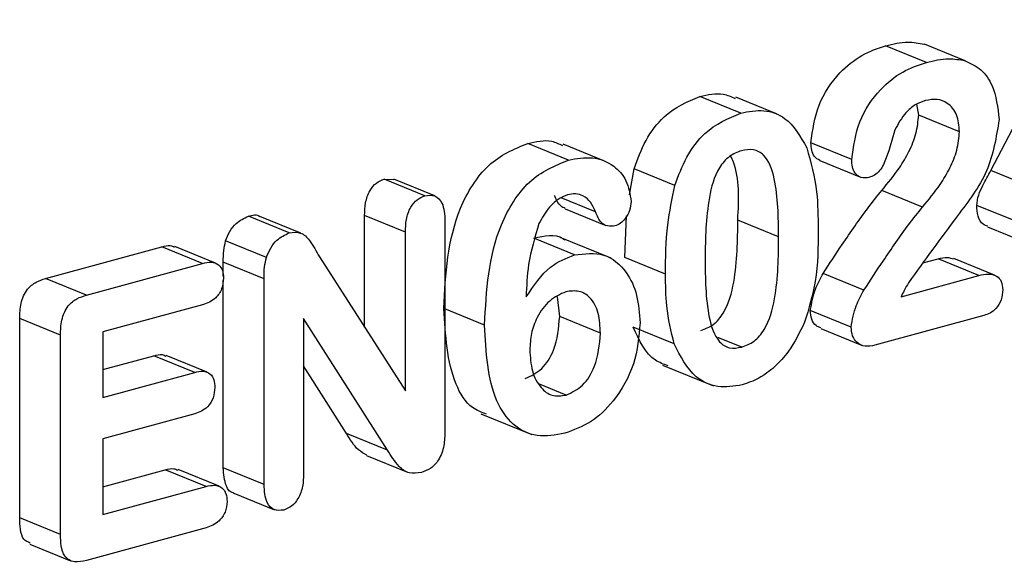
# Model space of a CAD drawing. Units: inches. Extents: x 0.4 to 16.6, y 0.2 to 10.8.
# Drawn here: x 12.9 to 12.9, y 6 to 6 of the extents above; entities that cross this region are included whole.
import ezdxf

# ---------------------------------------------------------------- set-up
doc = ezdxf.new("R2010")
doc.units = ezdxf.units.IN
doc.header["$MEASUREMENT"] = 0

msp = doc.modelspace()

# ---------------------------------------------------------------- linework, layer by layer
at = {"color": 7, "linetype": 'Continuous', "lineweight": 25}
for p, q in [((12.918749, 5.969434), (12.921937, 5.97552)), ((12.916153, 5.9738), (12.914507, 5.97447)), ((12.917717, 5.973866), (12.916071, 5.974536)), ((12.908659, 5.971755), (12.907012, 5.972426)), ((12.910101, 5.971721), (12.908454, 5.972392)), ((12.915842, 5.971674), (12.915763, 5.972108)), ((12.917489, 5.971003), (12.915842, 5.971674)), ((12.901705, 5.969858), (12.900058, 5.970529)), ((12.903137, 5.969823), (12.901491, 5.970493)), ((12.913138, 5.969882), (12.911492, 5.970552)), ((12.91185, 5.969835), (12.913496, 5.969164)), ((12.904166, 5.968459), (12.904357, 5.969506)), ((12.906004, 5.968835), (12.904357, 5.969506)), ((12.920395, 5.968764), (12.918749, 5.969434)), ((12.894265, 5.969088), (12.894659, 5.96908)), ((12.895912, 5.968417), (12.894265, 5.969088)), ((12.896306, 5.968411), (12.89466, 5.969081)), ((12.915997, 5.967961), (12.91435, 5.968632)), ((12.919828, 5.96736), (12.918182, 5.968031)), ((12.890431, 5.966922), (12.888784, 5.967593)), ((12.890899, 5.966912), (12.889252, 5.967582)), ((12.893475, 5.963115), (12.893475, 5.967625)), ((12.895122, 5.966955), (12.893475, 5.967625)), ((12.901569, 5.967893), (12.903215, 5.967222)), ((12.903974, 5.965923), (12.904052, 5.967608)), ((12.89672, 5.967391), (12.89672, 5.958932)), ((12.910185, 5.966767), (12.908539, 5.967438)), ((12.895122, 5.960555), (12.895122, 5.966955)), ((12.918618, 5.967158), (12.920264, 5.966487)), ((12.889509, 5.965923), (12.887862, 5.966594)), ((12.901949, 5.966032), (12.900303, 5.966703)), ((12.903426, 5.965902), (12.901367, 5.96674)), ((12.880601, 5.965082), (12.885291, 5.966362)), ((12.886937, 5.965691), (12.885291, 5.966362)), ((12.887459, 5.9657), (12.885813, 5.966371)), ((12.882248, 5.964412), (12.886937, 5.965691)), ((12.887769, 5.965168), (12.887769, 5.965739)), ((12.889416, 5.965068), (12.887769, 5.965739)), ((12.891652, 5.96595), (12.895122, 5.960555)), ((12.905621, 5.965253), (12.903974, 5.965923)), ((12.916013, 5.965706), (12.916627, 5.965873)), ((12.918274, 5.965202), (12.916627, 5.965873)), ((12.918903, 5.965216), (12.917256, 5.965887)), ((12.913632, 5.964616), (12.911986, 5.965287)), ((12.915132, 5.964345), (12.918274, 5.965202)), ((12.882248, 5.964412), (12.880601, 5.965082)), ((12.887769, 5.957441), (12.887769, 5.965027)), ((12.889416, 5.95677), (12.889416, 5.965068)), ((12.886937, 5.964023), (12.882911, 5.962924)), ((12.901349, 5.963541), (12.901255, 5.964341)), ((12.898317, 5.963202), (12.89672, 5.963852)), ((12.913113, 5.963121), (12.911467, 5.963792)), ((12.879553, 5.955421), (12.879553, 5.963467)), ((12.8812, 5.962796), (12.879553, 5.963467)), ((12.894398, 5.958159), (12.891014, 5.963466)), ((12.891014, 5.963466), (12.891014, 5.957199)), ((12.902996, 5.96287), (12.901349, 5.963541)), ((12.918471, 5.963588), (12.914071, 5.962388)), ((12.882911, 5.962924), (12.882911, 5.960283)), ((12.905968, 5.962443), (12.904322, 5.963114)), ((12.911885, 5.96306), (12.913532, 5.962389)), ((12.8812, 5.95475), (12.8812, 5.962796)), ((12.908698, 5.962312), (12.907732, 5.962706)), ((12.882911, 5.961403), (12.884972, 5.961965)), ((12.886618, 5.961294), (12.884972, 5.961965)), ((12.887115, 5.961302), (12.885469, 5.961973)), ((12.882911, 5.960283), (12.886618, 5.961294)), ((12.892751, 5.95883), (12.891014, 5.961555)), ((12.905501, 5.961587), (12.907559, 5.960749)), ((12.901609, 5.960378), (12.900529, 5.960818)), ((12.886618, 5.959626), (12.882911, 5.958615)), ((12.898165, 5.959623), (12.900223, 5.958784)), ((12.894398, 5.958159), (12.892751, 5.95883)), ((12.882911, 5.958615), (12.882911, 5.955556)), ((12.893555, 5.957934), (12.895202, 5.957263)), ((12.882911, 5.956676), (12.88543, 5.957363)), ((12.887077, 5.956692), (12.88543, 5.957363)), ((12.887599, 5.9567), (12.885952, 5.95737)), ((12.889416, 5.95677), (12.887769, 5.957441)), ((12.882911, 5.955556), (12.887077, 5.956692)), ((12.888194, 5.95642), (12.889841, 5.955749)), ((12.8812, 5.95475), (12.879553, 5.955421)), ((12.887077, 5.955024), (12.882248, 5.953707)), ((12.879957, 5.954366), (12.881603, 5.953695))]:
    msp.add_line(p, q, dxfattribs=at)
at = {"color": 8, "linetype": 'Continuous', "lineweight": 25}
msp.add_line((12.902793, 5.967763), (12.901404, 5.968329), dxfattribs=at)
at = {"color": 7, "linetype": 'Continuous', "lineweight": 25}
for points, knots in [([(12.911492, 5.970552), (12.911562, 5.971069), (12.911703, 5.972104), (12.912559, 5.973361), (12.913537, 5.974141), (12.914184, 5.974361), (12.914507, 5.97447)], [0, 0, 0, 0, 0.279022, 0.558325, 0.778998, 1, 1, 1, 1]), ([(12.914507, 5.97447), (12.914808, 5.974541), (12.915346, 5.974668), (12.915849, 5.974577), (12.916071, 5.974536)], [0, 0, 0, 0, 0.560124, 1, 1, 1, 1]), ([(12.916153, 5.9738), (12.916455, 5.973871), (12.916993, 5.973997), (12.917496, 5.973906), (12.917717, 5.973866)], [0, 0, 0, 0, 0.560124, 1, 1, 1, 1]), ([(12.913138, 5.969882), (12.913209, 5.970399), (12.913349, 5.971434), (12.914205, 5.972691), (12.915184, 5.97347), (12.91583, 5.97369), (12.916153, 5.9738)], [0, 0, 0, 0, 0.279022, 0.558325, 0.778998, 1, 1, 1, 1]), ([(12.917717, 5.973866), (12.917939, 5.973761), (12.918382, 5.973553), (12.918937, 5.972763), (12.91903, 5.971979), (12.919087, 5.9715)], [0, 0, 0, 0, 0.280509, 0.56113, 1, 1, 1, 1]), ([(12.904357, 5.969506), (12.904499, 5.969895), (12.90478, 5.970672), (12.905676, 5.971864), (12.906506, 5.972213), (12.907012, 5.972426)], [0, 0, 0, 0, 0.28111, 0.561638, 1, 1, 1, 1]), ([(12.907012, 5.972426), (12.907335, 5.972498), (12.907844, 5.972613), (12.908275, 5.972413), (12.908434, 5.97234)], [0, 0, 0, 0, 0.632899, 1, 1, 1, 1]), ([(12.916118, 5.972261), (12.915979, 5.972212), (12.9157, 5.972113), (12.915237, 5.971726), (12.915013, 5.97132), (12.914877, 5.971073)], [0, 0, 0, 0, 0.280608, 0.560992, 1, 1, 1, 1]), ([(12.917489, 5.971003), (12.917466, 5.971242), (12.917421, 5.971718), (12.917049, 5.972161), (12.91659, 5.97234), (12.916275, 5.972287), (12.916118, 5.972261)], [0, 0, 0, 0, 0.27957, 0.559008, 0.779412, 1, 1, 1, 1]), ([(12.906004, 5.968835), (12.906145, 5.969224), (12.906427, 5.970001), (12.907323, 5.971193), (12.908153, 5.971542), (12.908659, 5.971755)], [0, 0, 0, 0, 0.28111, 0.561638, 1, 1, 1, 1]), ([(12.908659, 5.971755), (12.908975, 5.971813), (12.909607, 5.971928), (12.910644, 5.971554), (12.911067, 5.970807), (12.911325, 5.970351)], [0, 0, 0, 0, 0.280806, 0.561073, 1, 1, 1, 1]), ([(12.91435, 5.968632), (12.914596, 5.968928), (12.915002, 5.969415), (12.915462, 5.970199), (12.91577, 5.970925), (12.915818, 5.971424), (12.915842, 5.971674)], [0, 0, 0, 0, 0.340418, 0.560621, 0.780582, 1, 1, 1, 1]), ([(12.919087, 5.9715), (12.918971, 5.970783), (12.91874, 5.969343), (12.917138, 5.967276), (12.916077, 5.965806), (12.915428, 5.964906)], [0, 0, 0, 0, 0.277377, 0.557817, 1, 1, 1, 1]), ([(12.914877, 5.971073), (12.914773, 5.9707), (12.914619, 5.970142), (12.914346, 5.969481), (12.914064, 5.969236), (12.913912, 5.969184), (12.913835, 5.969157)], [0, 0, 0, 0, 0.50094, 0.749998, 0.874874, 1, 1, 1, 1]), ([(12.915997, 5.967961), (12.916243, 5.968257), (12.916649, 5.968745), (12.917109, 5.969528), (12.917416, 5.970254), (12.917465, 5.970754), (12.917489, 5.971003)], [0, 0, 0, 0, 0.340418, 0.560621, 0.780582, 1, 1, 1, 1]), ([(12.896671, 5.963872), (12.896745, 5.965256), (12.896839, 5.966988), (12.897811, 5.968872), (12.898678, 5.969955), (12.899507, 5.9703), (12.900058, 5.970529)], [0, 0, 0, 0, 0.499053, 0.624837, 0.750522, 1, 1, 1, 1]), ([(12.900058, 5.970529), (12.900393, 5.970605), (12.900901, 5.970721), (12.901325, 5.970512), (12.901469, 5.97044)], [0, 0, 0, 0, 0.659196, 1, 1, 1, 1]), ([(12.911325, 5.970351), (12.911485, 5.969771), (12.91177, 5.968734), (12.911779, 5.96757), (12.911783, 5.967057)], [0, 0, 0, 0, 0.559156, 1, 1, 1, 1]), ([(12.911854, 5.969841), (12.911771, 5.969886), (12.911618, 5.969969), (12.911508, 5.970249), (12.911497, 5.970451), (12.911492, 5.970552)], [0, 0, 0, 0, 0.365533, 0.682534, 1, 1, 1, 1]), ([(12.901705, 5.969858), (12.902034, 5.969918), (12.902691, 5.970036), (12.903503, 5.9697), (12.904084, 5.969077), (12.904185, 5.968483), (12.904235, 5.968187)], [0, 0, 0, 0, 0.2806, 0.560836, 0.780983, 1, 1, 1, 1]), ([(12.908686, 5.970233), (12.90852, 5.970172), (12.908188, 5.970048), (12.907629, 5.969402), (12.907251, 5.967905), (12.907232, 5.966703), (12.907218, 5.965899)], [0, 0, 0, 0, 0.1250521, 0.2496287, 0.498484, 1, 1, 1, 1]), ([(12.908539, 5.967438), (12.908582, 5.96828), (12.90863, 5.96923), (12.908289, 5.969941), (12.90825, 5.970022)], [0, 0, 0, 0, 0.886022, 1, 1, 1, 1]), ([(12.910185, 5.966767), (12.910179, 5.967564), (12.910169, 5.968756), (12.909746, 5.97001), (12.909181, 5.970325), (12.908851, 5.970264), (12.908686, 5.970233)], [0, 0, 0, 0, 0.501532, 0.750433, 0.874965, 1, 1, 1, 1]), ([(12.898317, 5.963202), (12.898392, 5.964585), (12.898485, 5.966318), (12.899458, 5.968201), (12.900324, 5.969285), (12.901154, 5.969629), (12.901705, 5.969858)], [0, 0, 0, 0, 0.499053, 0.624837, 0.750522, 1, 1, 1, 1]), ([(12.913835, 5.969157), (12.913728, 5.969143), (12.913512, 5.969114), (12.913272, 5.969298), (12.913154, 5.969577), (12.913143, 5.96978), (12.913138, 5.969882)], [0, 0, 0, 0, 0.27942, 0.558916, 0.779296, 1, 1, 1, 1]), ([(12.918182, 5.968031), (12.918201, 5.96817), (12.91824, 5.968449), (12.918472, 5.968914), (12.918644, 5.969237), (12.918749, 5.969434)], [0, 0, 0, 0, 0.278569, 0.558983, 1, 1, 1, 1]), ([(12.893475, 5.967625), (12.893481, 5.967794), (12.893492, 5.968129), (12.893651, 5.96861), (12.893941, 5.968962), (12.894157, 5.969046), (12.894265, 5.969088)], [0, 0, 0, 0, 0.281044, 0.560422, 0.779988, 1, 1, 1, 1]), ([(12.905621, 5.965253), (12.905626, 5.965915), (12.905635, 5.967098), (12.905891, 5.968304), (12.906004, 5.968835)], [0, 0, 0, 0, 0.560369, 1, 1, 1, 1]), ([(12.895122, 5.966955), (12.895128, 5.967123), (12.895139, 5.967458), (12.895297, 5.967939), (12.895588, 5.968292), (12.895804, 5.968375), (12.895912, 5.968417)], [0, 0, 0, 0, 0.281044, 0.560422, 0.779988, 1, 1, 1, 1]), ([(12.895912, 5.968417), (12.896051, 5.968435), (12.89633, 5.968472), (12.896685, 5.968087), (12.896706, 5.967655), (12.89672, 5.967391)], [0, 0, 0, 0, 0.280097, 0.559585, 1, 1, 1, 1]), ([(12.901666, 5.968457), (12.901536, 5.968404), (12.901275, 5.968297), (12.900857, 5.967902), (12.900642, 5.967528), (12.90051, 5.967299)], [0, 0, 0, 0, 0.28001, 0.560507, 1, 1, 1, 1]), ([(12.901575, 5.967905), (12.901509, 5.967934), (12.901307, 5.968026), (12.901211, 5.968269), (12.901146, 5.968434)], [0, 0, 0, 0, 0.323271, 1, 1, 1, 1]), ([(12.902793, 5.967763), (12.902734, 5.967902), (12.902618, 5.96818), (12.902322, 5.96842), (12.901994, 5.968519), (12.901775, 5.968478), (12.901666, 5.968457)], [0, 0, 0, 0, 0.279946, 0.559835, 0.779851, 1, 1, 1, 1]), ([(12.911986, 5.965287), (12.912241, 5.965678), (12.912663, 5.966323), (12.913269, 5.967202), (12.913791, 5.967939), (12.914164, 5.968401), (12.91435, 5.968632)], [0, 0, 0, 0, 0.34004, 0.560064, 0.780091, 1, 1, 1, 1]), ([(12.904235, 5.968187), (12.904222, 5.968066), (12.904195, 5.967823), (12.90402, 5.967512), (12.903807, 5.967287), (12.903654, 5.96723), (12.903577, 5.967202)], [0, 0, 0, 0, 0.2793838, 0.5592624, 0.7795939, 1, 1, 1, 1]), ([(12.918632, 5.967193), (12.918564, 5.967212), (12.918382, 5.967262), (12.918213, 5.967587), (12.918192, 5.967883), (12.918182, 5.968031)], [0, 0, 0, 0, 0.226958, 0.613024, 1, 1, 1, 1]), ([(12.887862, 5.966594), (12.887914, 5.966725), (12.888019, 5.966988), (12.888334, 5.96738), (12.888613, 5.967512), (12.888784, 5.967593)], [0, 0, 0, 0, 0.280861, 0.5618, 1, 1, 1, 1]), ([(12.888784, 5.967593), (12.888957, 5.967638), (12.889132, 5.967683), (12.88925, 5.967582), (12.889252, 5.967581)], [0, 0, 0, 0, 0.98869, 1, 1, 1, 1]), ([(12.903577, 5.967202), (12.903477, 5.967191), (12.903276, 5.967168), (12.902971, 5.967348), (12.90286, 5.967606), (12.902793, 5.967763)], [0, 0, 0, 0, 0.280149, 0.560641, 1, 1, 1, 1]), ([(12.913632, 5.964616), (12.913888, 5.965008), (12.914309, 5.965652), (12.914916, 5.966532), (12.915437, 5.967268), (12.91581, 5.96773), (12.915997, 5.967961)], [0, 0, 0, 0, 0.34004, 0.560064, 0.780091, 1, 1, 1, 1]), ([(12.90051, 5.967299), (12.900346, 5.966746), (12.90005, 5.965756), (12.900013, 5.964771), (12.899997, 5.964335)], [0, 0, 0, 0, 0.5583718, 1, 1, 1, 1]), ([(12.907052, 5.962983), (12.907223, 5.963046), (12.907564, 5.963172), (12.908123, 5.963853), (12.908527, 5.965377), (12.908534, 5.966612), (12.908539, 5.967438)], [0, 0, 0, 0, 0.124889, 0.249335, 0.49844, 1, 1, 1, 1]), ([(12.889509, 5.965923), (12.889561, 5.966055), (12.889666, 5.966318), (12.88998, 5.966709), (12.89026, 5.966841), (12.890431, 5.966922)], [0, 0, 0, 0, 0.280861, 0.5618, 1, 1, 1, 1]), ([(12.890431, 5.966922), (12.890593, 5.966942), (12.890919, 5.966983), (12.891326, 5.966557), (12.891528, 5.96618), (12.891652, 5.96595)], [0, 0, 0, 0, 0.27862, 0.558058, 1, 1, 1, 1]), ([(12.900303, 5.966703), (12.900732, 5.966806), (12.901201, 5.966917), (12.90153, 5.966652), (12.901557, 5.966629)], [0, 0, 0, 0, 0.916714, 1, 1, 1, 1]), ([(12.911783, 5.967057), (12.911783, 5.96636), (12.911782, 5.965118), (12.911403, 5.963865), (12.911236, 5.963315)], [0, 0, 0, 0, 0.560827, 1, 1, 1, 1]), ([(12.885291, 5.966362), (12.885409, 5.966394), (12.885593, 5.966446), (12.885747, 5.966372), (12.885803, 5.966346)], [0, 0, 0, 0, 0.6394841, 1, 1, 1, 1]), ([(12.887769, 5.965739), (12.887771, 5.965897), (12.887774, 5.966179), (12.887835, 5.966467), (12.887862, 5.966594)], [0, 0, 0, 0, 0.560257, 1, 1, 1, 1]), ([(12.908698, 5.962312), (12.908869, 5.962375), (12.909211, 5.962501), (12.90977, 5.963182), (12.910173, 5.964706), (12.910181, 5.965942), (12.910185, 5.966767)], [0, 0, 0, 0, 0.124889, 0.249335, 0.49844, 1, 1, 1, 1]), ([(12.899997, 5.964335), (12.900303, 5.964791), (12.90085, 5.965606), (12.901613, 5.965902), (12.901949, 5.966032)], [0, 0, 0, 0, 0.559388, 1, 1, 1, 1]), ([(12.901949, 5.966032), (12.902355, 5.96608), (12.903167, 5.966177), (12.904042, 5.965451), (12.904512, 5.964431), (12.904567, 5.963671), (12.904594, 5.963291)], [0, 0, 0, 0, 0.279358, 0.558694, 0.779301, 1, 1, 1, 1]), ([(12.886937, 5.965691), (12.887053, 5.965717), (12.887282, 5.965769), (12.887578, 5.96567), (12.887758, 5.965416), (12.887773, 5.9652), (12.887781, 5.965091)], [0, 0, 0, 0, 0.2809781, 0.5600547, 0.7799117, 1, 1, 1, 1]), ([(12.889416, 5.965068), (12.889418, 5.965226), (12.88942, 5.965509), (12.889482, 5.965797), (12.889509, 5.965923)], [0, 0, 0, 0, 0.560257, 1, 1, 1, 1]), ([(12.907218, 5.965899), (12.907226, 5.965088), (12.907237, 5.963875), (12.90764, 5.962592), (12.908193, 5.962225), (12.90853, 5.962283), (12.908698, 5.962312)], [0, 0, 0, 0, 0.501487, 0.750618, 0.875105, 1, 1, 1, 1]), ([(12.916627, 5.965873), (12.916753, 5.965906), (12.916973, 5.965963), (12.917167, 5.965895), (12.917249, 5.965867)], [0, 0, 0, 0, 0.576588, 1, 1, 1, 1]), ([(12.905968, 5.962443), (12.90585, 5.962943), (12.905638, 5.963838), (12.905626, 5.96482), (12.905621, 5.965253)], [0, 0, 0, 0, 0.559559, 1, 1, 1, 1]), ([(12.911467, 5.963792), (12.91152, 5.964084), (12.911615, 5.964608), (12.911872, 5.965079), (12.911986, 5.965287)], [0, 0, 0, 0, 0.558999, 1, 1, 1, 1]), ([(12.918274, 5.965202), (12.918398, 5.96523), (12.918647, 5.965286), (12.918977, 5.965218), (12.919203, 5.964976), (12.919225, 5.964742), (12.919236, 5.964624)], [0, 0, 0, 0, 0.280998, 0.560771, 0.780269, 1, 1, 1, 1]), ([(12.879553, 5.963467), (12.879558, 5.963668), (12.87957, 5.964068), (12.879812, 5.96465), (12.880217, 5.964958), (12.880473, 5.965041), (12.880601, 5.965082)], [0, 0, 0, 0, 0.2812814, 0.558769, 0.7787898, 1, 1, 1, 1]), ([(12.887781, 5.965091), (12.887768, 5.964946), (12.887742, 5.964656), (12.887424, 5.964192), (12.887122, 5.964087), (12.886937, 5.964023)], [0, 0, 0, 0, 0.280254, 0.559815, 1, 1, 1, 1]), ([(12.915428, 5.964906), (12.915369, 5.964804), (12.915263, 5.964621), (12.915172, 5.96443), (12.915132, 5.964345)], [0, 0, 0, 0, 0.559891, 1, 1, 1, 1]), ([(12.8812, 5.962796), (12.881205, 5.962998), (12.881216, 5.963398), (12.881458, 5.96398), (12.881863, 5.964288), (12.88212, 5.96437), (12.882248, 5.964412)], [0, 0, 0, 0, 0.281281, 0.558769, 0.77879, 1, 1, 1, 1]), ([(12.901596, 5.964546), (12.901372, 5.964444), (12.900923, 5.964242), (12.900438, 5.963573), (12.900179, 5.962862), (12.900155, 5.962424), (12.900143, 5.962205)], [0, 0, 0, 0, 0.279333, 0.558682, 0.779189, 1, 1, 1, 1]), ([(12.902996, 5.96287), (12.902981, 5.963147), (12.902952, 5.963699), (12.902632, 5.964317), (12.902138, 5.964618), (12.901777, 5.96457), (12.901596, 5.964546)], [0, 0, 0, 0, 0.280658, 0.560269, 0.780167, 1, 1, 1, 1]), ([(12.913113, 5.963121), (12.913166, 5.963414), (12.913262, 5.963937), (12.913519, 5.964408), (12.913632, 5.964616)], [0, 0, 0, 0, 0.558999, 1, 1, 1, 1]), ([(12.919236, 5.964624), (12.919223, 5.964489), (12.919197, 5.964219), (12.918988, 5.963869), (12.918726, 5.963672), (12.918556, 5.963616), (12.918471, 5.963588)], [0, 0, 0, 0, 0.279522, 0.558576, 0.779031, 1, 1, 1, 1]), ([(12.898401, 5.959607), (12.898201, 5.95968), (12.897663, 5.959877), (12.896831, 5.961265), (12.896737, 5.962797), (12.896671, 5.963872)], [0, 0, 0, 0, 0.149928, 0.403686, 1, 1, 1, 1]), ([(12.911897, 5.963087), (12.911829, 5.963111), (12.911668, 5.963168), (12.911505, 5.963428), (12.911479, 5.963671), (12.911467, 5.963792)], [0, 0, 0, 0, 0.270749, 0.635541, 1, 1, 1, 1]), ([(12.901561, 5.958836), (12.90118, 5.958769), (12.900418, 5.958636), (12.899418, 5.959123), (12.898462, 5.960555), (12.898377, 5.96211), (12.898317, 5.963202)], [0, 0, 0, 0, 0.187054, 0.373654, 0.560626, 1, 1, 1, 1]), ([(12.899962, 5.961049), (12.900194, 5.961156), (12.90066, 5.961371), (12.901246, 5.962338), (12.90131, 5.963085), (12.901349, 5.963541)], [0, 0, 0, 0, 0.279556, 0.560163, 1, 1, 1, 1]), ([(12.904594, 5.963291), (12.904544, 5.962734), (12.904445, 5.961622), (12.903633, 5.960176), (12.90261, 5.959221), (12.901911, 5.958964), (12.901561, 5.958836)], [0, 0, 0, 0, 0.2797367, 0.5590716, 0.7794188, 1, 1, 1, 1]), ([(12.911236, 5.963315), (12.911037, 5.962907), (12.91071, 5.962234), (12.910037, 5.961499), (12.909397, 5.961024), (12.908944, 5.960867), (12.908718, 5.960788)], [0, 0, 0, 0, 0.339591, 0.559794, 0.779864, 1, 1, 1, 1]), ([(12.901609, 5.960378), (12.901841, 5.960485), (12.902306, 5.9607), (12.902893, 5.961667), (12.902957, 5.962414), (12.902996, 5.96287)], [0, 0, 0, 0, 0.279556, 0.560163, 1, 1, 1, 1]), ([(12.90573, 5.961556), (12.905551, 5.96162), (12.904901, 5.961854), (12.904565, 5.962584), (12.904322, 5.963114)], [0, 0, 0, 0, 0.274661, 1, 1, 1, 1]), ([(12.914071, 5.962388), (12.913938, 5.962361), (12.913674, 5.962309), (12.913353, 5.962466), (12.91315, 5.962753), (12.913126, 5.962999), (12.913113, 5.963121)], [0, 0, 0, 0, 0.280644, 0.559972, 0.780087, 1, 1, 1, 1]), ([(12.908718, 5.960788), (12.908382, 5.960737), (12.90771, 5.960633), (12.906642, 5.961121), (12.906224, 5.961942), (12.905968, 5.962443)], [0, 0, 0, 0, 0.280555, 0.561088, 1, 1, 1, 1]), ([(12.884972, 5.961965), (12.885087, 5.961997), (12.885263, 5.962046), (12.885408, 5.961972), (12.885458, 5.961947)], [0, 0, 0, 0, 0.657607, 1, 1, 1, 1]), ([(12.900143, 5.962205), (12.900161, 5.961912), (12.900198, 5.961327), (12.900536, 5.96068), (12.90103, 5.960303), (12.901416, 5.960353), (12.901609, 5.960378)], [0, 0, 0, 0, 0.280632, 0.560542, 0.780374, 1, 1, 1, 1]), ([(12.886618, 5.961294), (12.886731, 5.961319), (12.886955, 5.961369), (12.887243, 5.961264), (12.88741, 5.961006), (12.887424, 5.960794), (12.887431, 5.960688)], [0, 0, 0, 0, 0.280944, 0.55985, 0.779725, 1, 1, 1, 1]), ([(12.887431, 5.960688), (12.887419, 5.960547), (12.887393, 5.960264), (12.887097, 5.959798), (12.8868, 5.959691), (12.886618, 5.959626)], [0, 0, 0, 0, 0.280596, 0.560386, 1, 1, 1, 1]), ([(12.893564, 5.957951), (12.893446, 5.958018), (12.893106, 5.958209), (12.892891, 5.958585), (12.892751, 5.95883)], [0, 0, 0, 0, 0.347456, 1, 1, 1, 1]), ([(12.89672, 5.958932), (12.896713, 5.958735), (12.8967, 5.958344), (12.896512, 5.957775), (12.896151, 5.957391), (12.895899, 5.957302), (12.895773, 5.957257)], [0, 0, 0, 0, 0.280983, 0.5602306, 0.7796112, 1, 1, 1, 1]), ([(12.895773, 5.957257), (12.8956, 5.957229), (12.895255, 5.957172), (12.894778, 5.957546), (12.894542, 5.957926), (12.894398, 5.958159)], [0, 0, 0, 0, 0.279357, 0.558846, 1, 1, 1, 1]), ([(12.88543, 5.957363), (12.885549, 5.957396), (12.885733, 5.957446), (12.885888, 5.957372), (12.885942, 5.957346)], [0, 0, 0, 0, 0.644552, 1, 1, 1, 1]), ([(12.888196, 5.956427), (12.888189, 5.956427), (12.88805, 5.956431), (12.887817, 5.956779), (12.887787, 5.957189), (12.887769, 5.957441)], [0, 0, 0, 0, 0.02007, 0.400544, 1, 1, 1, 1]), ([(12.891014, 5.957199), (12.891008, 5.957031), (12.890997, 5.956696), (12.890826, 5.95622), (12.890538, 5.955869), (12.890322, 5.955784), (12.890215, 5.955741)], [0, 0, 0, 0, 0.280959, 0.560322, 0.780081, 1, 1, 1, 1]), ([(12.887077, 5.956692), (12.887193, 5.956718), (12.887424, 5.956769), (12.887722, 5.956668), (12.887901, 5.95641), (12.887917, 5.956192), (12.887925, 5.956083)], [0, 0, 0, 0, 0.281017, 0.560325, 0.779957, 1, 1, 1, 1]), ([(12.890215, 5.955741), (12.890077, 5.955726), (12.889802, 5.955695), (12.889455, 5.956082), (12.889431, 5.956509), (12.889416, 5.95677)], [0, 0, 0, 0, 0.279732, 0.559388, 1, 1, 1, 1]), ([(12.887925, 5.956083), (12.887911, 5.955939), (12.887881, 5.95565), (12.887558, 5.955197), (12.887259, 5.95509), (12.887077, 5.955024)], [0, 0, 0, 0, 0.279957, 0.559644, 1, 1, 1, 1]), ([(12.879979, 5.954409), (12.879884, 5.954447), (12.879674, 5.954533), (12.879571, 5.954963), (12.879559, 5.955268), (12.879553, 5.955421)], [0, 0, 0, 0, 0.288976, 0.643825, 1, 1, 1, 1]), ([(12.882248, 5.953707), (12.882083, 5.95367), (12.881756, 5.953596), (12.881349, 5.953821), (12.881215, 5.954286), (12.881205, 5.954595), (12.8812, 5.95475)], [0, 0, 0, 0, 0.281056, 0.558049, 0.778612, 1, 1, 1, 1])]:
    msp.add_open_spline(points, degree=3, knots=knots, dxfattribs=at)

doc.saveas('drawing.dxf')
